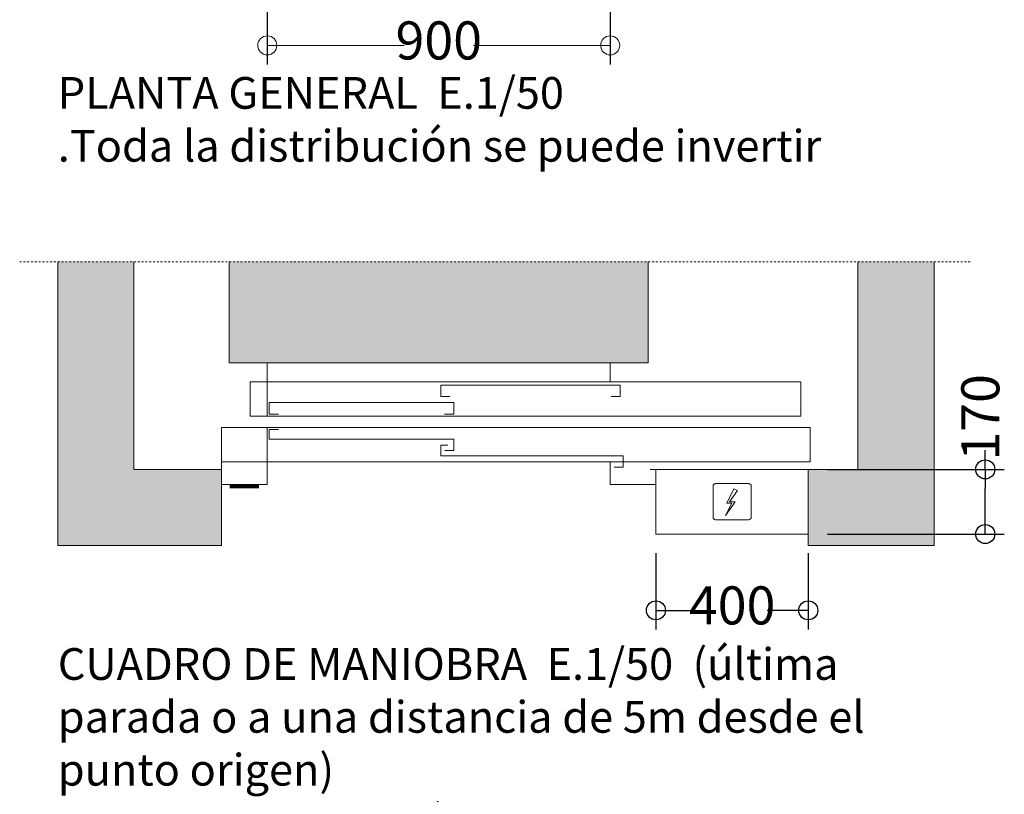
# Model space of a CAD drawing. Units: millimetres. Extents: x 0 to 210, y 0 to 297.
# Drawn here: x 78 to 130, y 177 to 218 of the extents above; entities that cross this region are included whole.
import ezdxf

# ---------------------------------------------------------------- set-up
doc = ezdxf.new("R2010")
doc.units = ezdxf.units.MM
doc.linetypes.add('PUNTORAYA', pattern=[8, 5, -1.5, 0, -1.5])
for name, color, linetype in [('CONT2', 4, 'Continuous'), ('ENOR_trama 1', 8, 'Continuous'), ('ENOR_trama 2', 254, 'Continuous')]:
    doc.layers.add(name, color=color, linetype=linetype)
for name, color, linetype, lineweight in [('ENOR_cotasyejes', 45, 'Continuous', 0), ('ENOR_lineas', 183, 'Continuous', 0), ('ENOR_lineasgris', 8, 'Continuous', 0), ('ENOR_muro', 140, 'Continuous', 0), ('ENOR_ptasycabina', 125, 'Continuous', 0), ('ENOR_texto', 53, 'Continuous', 0)]:
    doc.layers.add(name, color=color, linetype=linetype, lineweight=lineweight)
doc.styles.add('ARIALNARROW', font='ARIALN.TTF')
doc.dimstyles.new('enor_ESP_30', dxfattribs={"dimtxt": 0.05, "dimasz": 0.025, "dimexe": 0.05, "dimexo": 0, "dimgap": 0, "dimtad": 0, "dimlfac": 1000, "dimtxsty": 'ARIALNARROW', "dimblk": 'ORIGIN', "dimcen": 0.1, "dimadec": 0, "dimazin": 0, "dimtfac": 1, "dimtmove": 0, "dimatfit": 3, "dimldrblk": 'ORIGIN', "dimfxl": 0, "dimarcsym": 0})
doc.dimstyles.new('enor_GEN_60', dxfattribs={"dimtxt": 0.1, "dimasz": 0.05, "dimexe": 0.05, "dimexo": 0, "dimgap": 0.01, "dimtad": 1, "dimdec": 0, "dimlfac": 1000, "dimrnd": 0.005, "dimtxsty": 'ARIALNARROW', "dimblk": 'ORIGIN', "dimcen": 0.1, "dimadec": 0, "dimazin": 0, "dimtfac": 1, "dimtdec": 0, "dimtmove": 0, "dimatfit": 3, "dimldrblk": 'ORIGIN', "dimfxl": 0, "dimarcsym": 0})

# ---------------------------------------------------------------- blocks, each defined once
blk = doc.blocks.new('_Origin')
at = {"color": 0, "linetype": 'ByBlock', "lineweight": -2}
blk.add_line((0, 0), (-1, 0), dxfattribs=at)
blk.add_circle((0, 0), 0.5, dxfattribs=at)
blk = doc.blocks.new('*D37')
at = {"layer": 'Defpoints', "color": 0}
for p in [(111.397, 190.54), (119.397, 190.54), (119.397, 186.533)]:
    blk.add_point(p, dxfattribs=at)
at = {"layer": 'ENOR_cotasyejes', "color": 0, "lineweight": -2}
for p, q in [((111.397, 189.54), (111.397, 185.533)), ((119.397, 189.54), (119.397, 185.533)), ((112.397, 186.533), (113.555, 186.533)), ((118.397, 186.533), (117.239, 186.533))]:
    blk.add_line(p, q, dxfattribs=at)
at = {"layer": 'ENOR_cotasyejes', "color": 0, "lineweight": -2, "rotation": 180}
blk.add_blockref('_Origin', (111.397, 186.533), dxfattribs=at)
at = {"layer": 'ENOR_cotasyejes', "color": 0, "lineweight": -2}
blk.add_blockref('_Origin', (119.397, 186.533), dxfattribs=at)
at = {"layer": 'ENOR_cotasyejes', "color": 0, "lineweight": 0, "insert": (115.397, 186.533), "char_height": 2, "attachment_point": 5, "style": 'ARIALNARROW'}
blk.add_mtext('400', dxfattribs=at)
blk = doc.blocks.new('A$C27E33C28')
at = {"layer": 'ENOR_lineas', "lineweight": 0}
for p, q in [((0.1568, 0.1324), (0.2432, 0.1324)), ((0.1568, 0.1324), (0.2432, 0.1324)), ((0.1499, 0.0446), (0.1499, 0.1254)), ((0.1499, 0.0446), (0.1499, 0.1254)), ((0.1859, 0.0809), (0.2048, 0.1187)), ((0.1859, 0.0809), (0.2048, 0.1187)), ((0.2137, 0.1143), (0.1931, 0.0847)), ((0.2137, 0.1143), (0.1931, 0.0847)), ((0.2048, 0.1187), (0.2137, 0.1143)), ((0.2048, 0.1187), (0.2137, 0.1143)), ((0.2501, 0.1254), (0.2501, 0.0446)), ((0.2501, 0.1254), (0.2501, 0.0446)), ((0.2077, 0.085), (0.1827, 0.049)), ((0.2077, 0.085), (0.1827, 0.049)), ((0.1827, 0.049), (0.1991, 0.0812)), ((0.1827, 0.049), (0.1991, 0.0812)), ((0.1991, 0.0812), (0.1859, 0.0809)), ((0.1991, 0.0812), (0.1859, 0.0809)), ((0.1931, 0.0847), (0.2077, 0.085)), ((0.1931, 0.0847), (0.2077, 0.085)), ((0.2432, 0.0376), (0.1568, 0.0376)), ((0.2432, 0.0376), (0.1568, 0.0376))]:
    blk.add_line(p, q, dxfattribs=at)
for centre, start, end in [((0.1568, 0.1254), 90, 180), ((0.1568, 0.1254), 90, 180), ((0.2432, 0.1254), 0, 90), ((0.2432, 0.1254), 0, 90), ((0.1568, 0.0446), 180, 270), ((0.1568, 0.0446), 180, 270), ((0.2432, 0.0446), 270, 0), ((0.2432, 0.0446), 270, 0)]:
    blk.add_arc(centre, 0.00691, start, end, dxfattribs=at)
at = {"layer": 'ENOR_ptasycabina'}
blk.add_lwpolyline([(0.4, 0), (0.4, 0.17), (0, 0.17), (0, 0)], close=True, dxfattribs=at)
blk = doc.blocks.new('MARCO-PL-BOT-150')
at = {"layer": 'ENOR_ptasycabina'}
for p, q in [((0, 0), (-4.8, 0)), ((-4.8, -2.4), (-4.8, 0)), ((0, -2.4), (0, 0)), ((-4.8, -2.4), (0, -2.4))]:
    blk.add_line(p, q, dxfattribs=at)
at = {"layer": 'ENOR_ptasycabina', "const_width": 0.4}
blk.add_lwpolyline([(-0.86, -2.6), (-3.94, -2.6)], dxfattribs=at)
blk = doc.blocks.new('MARCO-PL-NOB-150')
at = {"layer": 'ENOR_ptasycabina'}
for p, q in [((0, -2.4), (0, 0)), ((4.8, -0.8), (4.2, -0.8)), ((4.8, -2.4), (4.8, -0.8)), ((4.8, -2.4), (0, -2.4))]:
    blk.add_line(p, q, dxfattribs=at)
blk = doc.blocks.new('A$C40E32CD5')
at = {"layer": 'ENOR_lineasgris', "lineweight": 0}
blk.add_line((0.12, 0.19), (0.12, 0.33), dxfattribs=at)
for points in [[(1.02, 0.33), (1.02, 0.28), (1.52, 0.28), (1.52, 0.19), (0.095, 0.19)], [(0.095, 0.16), (1.545, 0.16), (1.545, 0.07), (1.02, 0.07), (0.12, 0.07), (0.12, 0.16)]]:
    blk.add_lwpolyline(points, dxfattribs=at)
for points in [[(0.075, 0.19), (1.52, 0.19), (1.52, 0.28), (0.075, 0.28)], [(0.12, 0.07), (0, 0.07), (0, 0.16), (0.12, 0.16)]]:
    blk.add_lwpolyline(points, close=True, dxfattribs=at)
at = {"layer": 'ENOR_ptasycabina', "lineweight": 0}
for points in [[(1.0223, 0.2414), (1.046, 0.2414), (1.046, 0.2715), (0.5752, 0.2715), (0.5752, 0.2414), (0.599, 0.2414)], [(0.5854, 0.1951), (0.6094, 0.1951), (0.6094, 0.2252), (0.1252, 0.2252), (0.1252, 0.1951), (0.149, 0.1951)], [(0.149, 0.1549), (0.1252, 0.1549), (0.1252, 0.1295), (0.6094, 0.1295), (0.6094, 0.0994), (0.5857, 0.0994)], [(0.5937, 0.1138), (0.5752, 0.1138), (0.5752, 0.0857), (1.0542, 0.0857), (1.0542, 0.0556), (1.0305, 0.0556)]]:
    blk.add_lwpolyline(points, dxfattribs=at)
at = {"layer": 'CONT2', "xscale": 0.02500000000009095, "yscale": 0.02500000000009095, "zscale": 0.02500000000009095}
for name, p in [('MARCO-PL-BOT-150', (0.12, 0.07)), ('MARCO-PL-NOB-150', (1.02, 0.07))]:
    blk.add_blockref(name, p, dxfattribs=at)
blk = doc.blocks.new('*D38')
at = {"layer": 'Defpoints', "color": 0}
for p in [(119.397, 193.939), (119.397, 190.54), (128.686, 190.54)]:
    blk.add_point(p, dxfattribs=at)
at = {"layer": 'ENOR_cotasyejes', "color": 0, "lineweight": -2}
for p, q in [((128.686, 193.939), (128.686, 194.939)), ((120.397, 193.939), (129.686, 193.939)), ((128.686, 191.54), (128.686, 192.939)), ((120.397, 190.54), (129.686, 190.54))]:
    blk.add_line(p, q, dxfattribs=at)
for p, rotation in [((128.686, 193.939), 90), ((128.686, 190.54), 270)]:
    blk.add_blockref('_Origin', p, dxfattribs=dict(at, rotation=rotation))
at = {"layer": 'ENOR_cotasyejes', "color": 0, "lineweight": 0, "insert": (128.686, 196.671), "char_height": 2, "attachment_point": 5, "rotation": 90, "style": 'ARIALNARROW'}
blk.add_mtext('170', dxfattribs=at)
blk = doc.blocks.new('*D30')
at = {"layer": 'Defpoints', "color": 0}
for p in [(11, 3.2), (29, 3.2), (29, -1.999)]:
    blk.add_point(p, dxfattribs=at)
at = {"layer": 'ENOR_cotasyejes', "color": 0, "lineweight": -2}
for p, q in [((11, 3.2), (11, -2.999)), ((29, 3.2), (29, -2.999))]:
    blk.add_line(p, q, dxfattribs=at)
at = {"layer": 'ENOR_cotasyejes', "color": 0, "lineweight": 9}
for p, q in [((12, -1.999), (18.181, -1.999)), ((28, -1.999), (21.819, -1.999))]:
    blk.add_line(p, q, dxfattribs=at)
at = {"layer": 'ENOR_cotasyejes', "color": 0, "lineweight": 9, "rotation": 180}
blk.add_blockref('_Origin', (11, -1.999), dxfattribs=at)
at = {"layer": 'ENOR_cotasyejes', "color": 0, "lineweight": 9}
blk.add_blockref('_Origin', (29, -1.999), dxfattribs=at)
at = {"layer": 'ENOR_cotasyejes', "color": 0, "lineweight": 0, "insert": (20, -1.999), "char_height": 2, "attachment_point": 5, "style": 'ARIALNARROW'}
blk.add_mtext('900', dxfattribs=at)
blk = doc.blocks.new('EC6_1310_AA_planta')
at = {"layer": 'ENOR_cotasyejes', "lineweight": 0}
dim = blk.add_linear_dim(base=(29, -1.999), p1=(11, 3.2), p2=(29, 3.2), dimstyle='enor_GEN_60', override={"dimtxt": 2, "dimasz": 1, "dimexe": 1, "dimtad": 0, "dimlfac": 50, "dimlwd": 9}, dxfattribs=at)
dim.commit()
dim.dimension.update_dxf_attribs({"geometry": '*D30', "text_midpoint": (20, -1.999)})
blk = doc.blocks.new('EC6-1310_ficha1_S.S')
at = {"layer": 'ENOR_trama 1'}
for points in [[(79.997, 189.94), (88.597, 189.94), (88.597, 193.94), (83.997, 193.94), (83.997, 204.848), (79.997, 204.848)], [(121.997, 204.848), (121.997, 193.94), (119.397, 193.94), (119.397, 189.94), (125.997, 189.94), (125.997, 204.848)]]:
    blk.add_hatch(color=256, dxfattribs=at).paths.add_polyline_path(points)
at = {"layer": 'ENOR_trama 2'}
blk.add_hatch(color=256, dxfattribs=at).paths.add_polyline_path([(88.997, 204.848), (88.997, 199.54), (110.997, 199.54), (110.997, 204.848)])
at = {"layer": 'ENOR_lineas', "linetype": 'PUNTORAYA', "lineweight": 0, "ltscale": 0.01}
blk.add_line((77.997, 204.848), (127.997, 204.848), dxfattribs=at)
at = {"layer": 'ENOR_muro', "lineweight": 0}
for p, q in [((79.997, 204.848), (79.997, 189.94)), ((83.997, 193.94), (83.997, 204.848)), ((88.597, 193.94), (83.997, 193.94)), ((88.597, 189.94), (88.597, 193.94)), ((79.997, 189.94), (88.597, 189.94))]:
    blk.add_line(p, q, dxfattribs=at)
blk.add_lwpolyline([(121.997, 204.848), (121.997, 193.94), (119.397, 193.94), (119.397, 189.94), (125.997, 189.94), (125.997, 204.848)], dxfattribs=at)
at = {"layer": 'ENOR_ptasycabina', "lineweight": 0}
for p, q in [((88.997, 199.54), (88.997, 204.848)), ((110.997, 204.848), (110.997, 199.54)), ((110.997, 199.54), (88.997, 199.54))]:
    blk.add_line(p, q, dxfattribs=at)
at = {"layer": 'ENOR_trama 1', "xscale": 20, "yscale": 20, "zscale": 19.99999999999988}
blk.add_blockref('A$C40E32CD5', (88.597, 192.94), dxfattribs=at)
at = {"layer": 'ENOR_trama 2'}
blk.add_blockref('EC6_1310_AA_planta', (79.997, 218.211), dxfattribs=at)
at = {"layer": 'ENOR_trama 2', "xscale": 20, "yscale": 20, "zscale": 19.99999999999988}
blk.add_blockref('A$C27E33C28', (111.397, 190.54), dxfattribs=at)
at = {"layer": 'ENOR_texto', "lineweight": 0, "attachment_point": 1, "style": 'ARIALNARROW'}
for s, insert, char_height, width in [('{\\fArial Narrow|b1|i0|c0|p34;PLANTA GENERAL } E.1/50\\P.Toda la distribución se puede invertir', (79.997, 214.548), 1.66667, 43.12086), ('{\\fArial Narrow|b1|i0|c0|p34;CUADRO DE MANIOBRA}  E.1/50  (última parada o a una distancia de 5m desde el punto origen)\\P.Toda la distribución se puede invertir', (79.997, 184.548), 1.666667, 46.52905)]:
    blk.add_mtext(s, dxfattribs=dict(at, insert=insert, char_height=char_height, width=width))
at = {"layer": 'ENOR_cotasyejes', "lineweight": 0}
dim = blk.add_linear_dim(base=(128.686, 190.54), p1=(119.397, 193.939), p2=(119.397, 190.54), angle=270, dimstyle='enor_ESP_30', override={"dimtxt": 2, "dimasz": 1, "dimexe": 1, "dimexo": 1, "dimdec": 0, "dimlfac": 50, "dimdle": 1}, dxfattribs=at)
dim.commit()
dim.dimension.update_dxf_attribs({"geometry": '*D38', "text_midpoint": (128.686, 196.671), "dimtype": 160})
dim = blk.add_linear_dim(base=(119.397, 186.533), p1=(111.397, 190.54), p2=(119.397, 190.54), dimstyle='enor_ESP_30', override={"dimtxt": 2, "dimasz": 1, "dimexe": 1, "dimexo": 1, "dimdec": 0, "dimlfac": 50, "dimdle": 1}, dxfattribs=at)
dim.commit()
dim.dimension.update_dxf_attribs({"geometry": '*D37', "text_midpoint": (115.397, 186.533)})

msp = doc.modelspace()

# ---------------------------------------------------------------- block references
at = {"layer": 'ENOR_trama 2'}
msp.add_blockref('EC6-1310_ficha1_S.S', (0, 0), dxfattribs=at)

doc.saveas('drawing.dxf')
